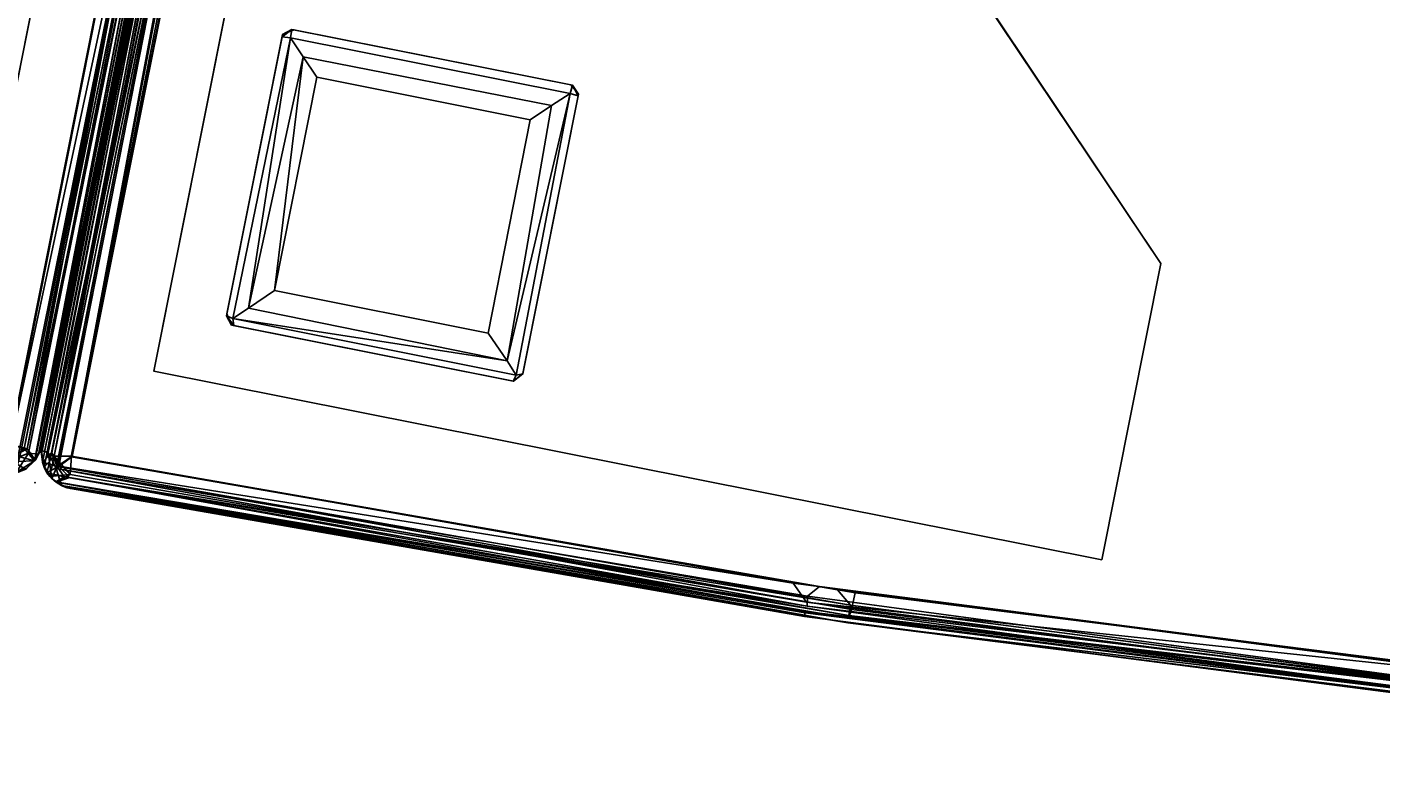
# Model space of a CAD drawing. Extents: x -163 to 199, y -70 to 117.
# Drawn here: x -104 to -98, y -54 to -51 of the extents above; entities that cross this region are included whole.
import ezdxf
from ezdxf.enums import TextEntityAlignment as Align

# ---------------------------------------------------------------- set-up
doc = ezdxf.new("R2010")
doc.units = 0
doc.header["$LTSCALE"] = 96
doc.header["$MEASUREMENT"] = 0
for name, color, linetype in [('AFUCH-3-BKFB', 7, 'Continuous'), ('AFUCH-3-HRFB', 7, 'Continuous'), ('AFUCH-3-LGPT-FXSL', 7, 'Continuous'), ('AFUCH-P', 7, 'Continuous'), ('MAIN_FURN', 7, 'Continuous')]:
    doc.layers.add(name, color=color, linetype=linetype)

# ---------------------------------------------------------------- blocks, each defined once
blk = doc.blocks.new('4053SFIC45DHHSL')
at = {"layer": 'AFUCH-3-BKFB', "color": 40, "linetype": 'Continuous'}
for points in [[(0.0854, -0.0215, 6.0782), (0.0429, -0.0514, 6.1321), (0.0162, -0.0914, 6.1339), (0.0485, -0.1146, 6.0417)], [(0.0429, -0.0514, 6.1321), (0.0473, -0.047, 32.3709), (0.018, -0.0885, 32.4232), (0.0162, -0.0914, 6.1339)], [(0.0473, -0.047, 32.3709), (0.0892, -0.0197, 32.4153), (0.018, -0.0885, 32.4232)], [(0.0892, -0.0197, 32.4153), (0.1225, -0.0624, 32.4714), (0.018, -0.0885, 32.4232)], [(0.0854, -0.0215, 6.0782), (0.0485, -0.1146, 6.0417), (0.0881, -0.0884, 6.0161)], [(0.0016, -0.1369, 32.3701), (0.018, -0.0885, 32.4232), (0.0203, -4.6466, 32.4242), (0.0016, -4.6102, 32.3663)], [(0.0162, -0.0914, 6.1339), (0.018, -0.0885, 32.4232), (0.0016, -0.1369, 32.3701), (0.0067, -0.1177, 6.1062)], [(0.0067, -0.1177, 6.1062), (0.0485, -0.1146, 6.0417), (0.0162, -0.0914, 6.1339)], [(0.1225, -0.0624, 32.4714), (0.0697, -0.1297, 32.4776), (0.018, -0.0885, 32.4232)], [(0.0447, -4.6211, 32.4584), (0.0203, -4.6466, 32.4242), (0.018, -0.0885, 32.4232)], [(0.0697, -0.1297, 32.4776), (0.0447, -4.6211, 32.4584), (0.018, -0.0885, 32.4232)], [(0.0714, -8.8733, 6.0232), (0.0881, -0.0884, 6.0161), (0.0485, -0.1146, 6.0417)], [(0.0714, -8.8733, 6.0232), (0.1358, -8.8771, 6.0016), (0.1327, -0.1329, 6.0015), (0.0881, -0.0884, 6.0161)], [(0.0067, -0.1177, 6.1062), (0.0016, -0.1369, 32.3701), (0.0016, -0.156, 6.1515)], [(0.0017, -8.8773, 6.136), (0.0067, -0.1177, 6.1062), (0.0016, -0.156, 6.1515)], [(0.0204, -8.9284, 6.0775), (0.0067, -0.1177, 6.1062), (0.0017, -8.8773, 6.136)], [(0.0204, -8.9284, 6.0775), (0.0485, -0.1146, 6.0417), (0.0067, -0.1177, 6.1062)], [(0.0714, -8.8733, 6.0232), (0.0485, -0.1146, 6.0417), (0.0204, -8.9284, 6.0775)], [(0.0697, -0.1297, 32.4776), (0.0871, -4.6572, 32.4864), (0.0447, -4.6211, 32.4584)], [(0.1316, -0.1355, 32.5014), (0.1334, -4.614, 32.5014), (0.0871, -4.6572, 32.4864), (0.0697, -0.1297, 32.4776)], [(47.6818, -18.5492, 32.5015), (45.1789, -16.3826, 32.5015), (45.2642, -16.3614, 32.4716), (47.734, -18.5003, 32.4701)], [(47.734, -18.5003, 32.4701), (45.2642, -16.3614, 32.4716), (45.2968, -16.3391, 32.4265), (47.7628, -18.4775, 32.4265)], [(45.2968, -16.3391, 6.0765), (47.7557, -18.4863, 6.0578), (50.178, -20.7696, 6.0826), (47.7763, -18.4626, 6.1297)], [(45.3096, -16.3237, 32.3738), (45.3094, -16.3235, 6.1292), (47.7763, -18.4626, 6.1297), (47.7764, -18.4626, 32.3724)], [(47.7259, -18.5181, 6.0216), (45.2809, -16.3753, 6.0314), (45.2761, -16.4631, 6.0015), (47.7365, -18.6005, 6.0015)], [(45.2809, -16.3753, 6.0314), (47.7259, -18.5181, 6.0216), (47.7557, -18.4863, 6.0578)], [(47.7259, -18.5181, 6.0216), (50.1376, -20.7683, 6.046), (47.7557, -18.4863, 6.0578)], [(47.7628, -18.4775, 32.4265), (50.1774, -20.7679, 32.4167), (50.1109, -20.7622, 32.4719), (47.734, -18.5003, 32.4701)], [(47.7557, -18.4863, 6.0578), (50.1376, -20.7683, 6.046), (50.178, -20.7696, 6.0826)], [(47.7764, -18.4626, 32.3724), (47.7763, -18.4626, 6.1297), (50.153, -20.723, 6.1337), (50.1424, -20.7128, 32.3515)], [(50.178, -20.7696, 6.0826), (50.153, -20.723, 6.1337), (47.7763, -18.4626, 6.1297)], [(47.7764, -18.4626, 32.3724), (50.1424, -20.7128, 32.3515), (50.1633, -20.7391, 32.3884)], [(47.7764, -18.4626, 32.3724), (50.1633, -20.7391, 32.3884), (50.1774, -20.7679, 32.4167)], [(47.6818, -18.5492, 32.5015), (47.734, -18.5003, 32.4701), (50.1109, -20.7622, 32.4719), (50.0645, -20.8213, 32.5014)], [(47.7365, -18.6005, 6.0015), (50.0668, -20.8206, 6.0016), (50.1371, -20.8194, 6.0196), (47.7259, -18.5181, 6.0216)], [(47.7259, -18.5181, 6.0216), (50.1371, -20.8194, 6.0196), (50.1376, -20.7683, 6.046)], [(50.153, -20.723, 6.1337), (50.1633, -20.7391, 32.3884), (50.1424, -20.7128, 32.3515)], [(50.178, -20.7696, 6.0826), (50.1774, -20.7679, 32.4167), (50.1633, -20.7391, 32.3884), (50.153, -20.723, 6.1337)], [(50.1109, -20.7622, 32.4719), (50.1239, -20.8618, 32.4712), (50.0645, -20.8213, 32.5014)], [(50.1109, -20.7622, 32.4719), (50.1854, -20.8019, 32.4002), (50.1239, -20.8618, 32.4712)], [(50.1774, -20.7679, 32.4167), (50.1854, -20.8019, 32.4002), (50.1109, -20.7622, 32.4719)], [(50.1872, -20.8218, 6.124), (50.1376, -20.7683, 6.046), (50.1371, -20.8194, 6.0196), (50.1779, -20.868, 6.0849)], [(50.1376, -20.7683, 6.046), (50.1872, -20.8218, 6.124), (50.178, -20.7696, 6.0826)], [(50.1774, -20.7679, 32.4167), (50.178, -20.7696, 6.0826), (50.1872, -20.8218, 6.124), (50.1854, -20.8019, 32.4002)], [(50.0668, -20.8206, 6.0016), (43.8839, -27.0359, 6.0083), (43.9265, -27.0683, 6.0366)], [(43.8845, -26.9707, 6.0015), (43.8839, -27.0359, 6.0083), (50.0668, -20.8206, 6.0016)], [(50.1371, -20.8194, 6.0196), (43.9265, -27.0683, 6.0366), (50.1243, -20.881, 6.0454)], [(50.0668, -20.8206, 6.0016), (43.9265, -27.0683, 6.0366), (50.1371, -20.8194, 6.0196)], [(46.8964, -23.9834, 32.5014), (50.0645, -20.8213, 32.5014), (46.9034, -24.0546, 32.4835)], [(46.9034, -24.0546, 32.4835), (50.0645, -20.8213, 32.5014), (50.1239, -20.8618, 32.4712)], [(50.1854, -20.8019, 32.4002), (50.1842, -20.8466, 32.4338), (50.1239, -20.8618, 32.4712)], [(50.1779, -20.868, 6.0849), (50.1371, -20.8194, 6.0196), (50.1243, -20.881, 6.0454)], [(50.178, -20.8683, 32.3706), (50.1872, -20.8218, 6.124), (50.1779, -20.868, 6.0849)], [(50.1842, -20.8466, 32.4338), (50.1872, -20.8218, 6.124), (50.178, -20.8683, 32.3706)], [(50.1842, -20.8466, 32.4338), (50.1854, -20.8019, 32.4002), (50.1872, -20.8218, 6.124)], [(50.1779, -20.868, 6.0849), (50.1243, -20.881, 6.0454), (43.9265, -27.0683, 6.0366), (43.9513, -27.1064, 6.103)], [(50.1779, -20.868, 6.0849), (43.9513, -27.1064, 6.103), (50.1638, -20.8978, 6.1157)], [(50.1424, -20.925, 6.1515), (50.1638, -20.8978, 6.1157), (43.9513, -27.1064, 6.103), (43.9906, -27.0768, 6.1515)], [(46.9034, -24.0546, 32.4835), (50.1239, -20.8618, 32.4712), (46.9495, -24.087, 32.4302)], [(46.9495, -24.087, 32.4302), (50.1842, -20.8466, 32.4338), (50.1544, -20.913, 32.3741)], [(46.9495, -24.087, 32.4302), (50.1239, -20.8618, 32.4712), (50.1842, -20.8466, 32.4338)], [(50.1544, -20.913, 32.3741), (50.1638, -20.8978, 6.1157), (50.1424, -20.925, 6.1515)], [(50.1842, -20.8466, 32.4338), (50.178, -20.8683, 32.3706), (50.1544, -20.913, 32.3741)], [(50.178, -20.8683, 32.3706), (50.1779, -20.868, 6.0849), (50.1638, -20.8978, 6.1157), (50.1544, -20.913, 32.3741)], [(46.9495, -24.087, 32.4302), (50.1544, -20.913, 32.3741), (46.9925, -24.0749, 32.3679)]]:
    blk.add_3dface(points, dxfattribs=at)
for points, invisible_edges in [([(0.0016, -8.856, 17.4805), (0.0016, -0.156, 6.1515), (0.0016, -0.1369, 32.3701), (0.0016, -4.6102, 32.3663)], 1), ([(0.0016, -8.856, 17.4805), (0.0017, -8.8773, 6.136), (0.0016, -0.156, 6.1515)], 12), ([(0.1334, -4.614, 32.5014), (0.1316, -0.1355, 32.5014), (3.3467, -0.2136, 32.5015), (3.1406, -4.6867, 32.5015)], 4), ([(3.2436, -8.9615, 6.0015), (3.4729, -0.2197, 6.0015), (0.1327, -0.1329, 6.0015), (0.1358, -8.8771, 6.0016)], 1), ([(47.7763, -18.4626, 6.1297), (45.3094, -16.3235, 6.1292), (42.7351, -14.3162, 6.0765), (45.2968, -16.3391, 6.0765)], 2), ([(42.7472, -14.3002, 32.3728), (45.3096, -16.3237, 32.3738), (47.7628, -18.4775, 32.4265), (45.2968, -16.3391, 32.4265)], 2), ([(47.7557, -18.4863, 6.0578), (45.2968, -16.3391, 6.0765), (42.7209, -14.3531, 6.0314), (45.2809, -16.3753, 6.0314)], 2), ([(50.1774, -20.7679, 32.4167), (47.7628, -18.4775, 32.4265), (45.3096, -16.3237, 32.3738), (47.7764, -18.4626, 32.3724)], 2), ([(42.3189, -19.8283, 32.5015), (45.1789, -16.3826, 32.5015), (47.6818, -18.5492, 32.5015), (44.6735, -21.8657, 32.5015)], 5), ([(41.712, -24.9388, 6.0015), (47.7365, -18.6005, 6.0015), (45.2761, -16.4631, 6.0015), (39.4129, -22.9596, 6.0015)], 5), ([(43.8845, -26.9707, 6.0015), (50.0668, -20.8206, 6.0016), (47.7365, -18.6005, 6.0015), (41.712, -24.9388, 6.0015)], 4), ([(44.6735, -21.8657, 32.5015), (47.6818, -18.5492, 32.5015), (50.0645, -20.8213, 32.5014), (46.8964, -23.9834, 32.5014)], 1), ([(43.9823, -27.0851, 17.4401), (46.9925, -24.0749, 32.3679), (50.1544, -20.913, 32.3741), (50.1424, -20.925, 6.1515)], 8), ([(43.9906, -27.0768, 6.1515), (43.9823, -27.0851, 17.4401), (50.1424, -20.925, 6.1515)], 2)]:
    blk.add_3dface(points, dxfattribs=dict(at, invisible_edges=invisible_edges))
at = {"layer": 'AFUCH-3-HRFB', "color": 40, "linetype": 'Continuous'}
for points in [[(0.0475, -0.0468, 52.9024), (0.1273, -0.075, 52.9784), (0.0577, -0.1304, 52.9702), (0.016, -0.0919, 52.9144)], [(0.0429, -0.0513, 32.6321), (0.0475, -0.0468, 52.9024), (0.016, -0.0919, 52.9144), (0.018, -0.0881, 32.5793)], [(0.0891, -0.0196, 32.5876), (0.018, -0.0881, 32.5793), (0.0816, -0.0915, 32.5183)], [(0.0891, -0.0196, 32.5876), (0.0429, -0.0513, 32.6321), (0.018, -0.0881, 32.5793)], [(0.018, -0.0881, 32.5793), (0.016, -0.0919, 52.9144), (0.0016, -0.1367, 52.8727), (0.0016, -0.1389, 32.6322)], [(0.0016, -0.1389, 32.6322), (0.0016, -4.5752, 32.6361), (0.0208, -4.6532, 32.5775), (0.018, -0.0881, 32.5793)], [(0.0016, -0.1367, 52.8727), (0.016, -0.0919, 52.9144), (0.0017, -3.0372, 52.8749)], [(0.0017, -3.0372, 52.8749), (0.016, -0.0919, 52.9144), (0.0362, -3.0512, 52.9485)], [(0.0362, -3.0512, 52.9485), (0.016, -0.0919, 52.9144), (0.0577, -0.1304, 52.9702)], [(0.0208, -4.6532, 32.5775), (0.0752, -4.6446, 32.521), (0.0816, -0.0915, 32.5183), (0.018, -0.0881, 32.5793)], [(0.1273, -0.075, 52.9784), (0.1295, -0.1354, 53.0014), (0.0577, -0.1304, 52.9702)], [(0.1327, -0.1328, 32.5015), (0.0816, -0.0915, 32.5183), (0.0752, -4.6446, 32.521), (0.1354, -4.5913, 32.5016)], [(0.0016, -4.5752, 32.6361), (0.0016, -0.1389, 32.6322), (0.0016, -0.1367, 52.8727), (0.0017, -3.0372, 52.8749)], [(0.0362, -3.0512, 52.9485), (0.0577, -0.1304, 52.9702), (0.0846, -3.0835, 52.9851)], [(0.0846, -3.0835, 52.9851), (0.0577, -0.1304, 52.9702), (0.1295, -0.1354, 53.0014)], [(0.0846, -3.0835, 52.9851), (0.1295, -0.1354, 53.0014), (0.1314, -3.0413, 53.0014)], [(45.5722, -16.571, 52.9318), (47.8776, -18.6134, 52.9583), (45.536, -16.6027, 52.9794)], [(47.9005, -18.5956, 52.9166), (45.5722, -16.571, 52.9318), (45.5885, -16.5556, 52.8695), (47.9105, -18.5847, 52.8682)], [(45.5722, -16.571, 52.9318), (47.9005, -18.5956, 52.9166), (50.1661, -20.7443, 52.9035), (47.8776, -18.6134, 52.9583)], [(47.9104, -18.5846, 32.6305), (45.5883, -16.5554, 32.6291), (45.5756, -16.571, 32.5765), (47.897, -18.5995, 32.5765)], [(45.5885, -16.5556, 52.8695), (45.5883, -16.5554, 32.6291), (47.9104, -18.5846, 32.6305), (47.9105, -18.5847, 52.8682)], [(47.7909, -18.6535, 53.0015), (45.4606, -16.6205, 53.0015), (45.536, -16.6027, 52.9794), (47.8532, -18.6474, 52.9866)], [(45.536, -16.6027, 52.9794), (47.8776, -18.6134, 52.9583), (47.8532, -18.6474, 52.9866)], [(47.8715, -18.6289, 32.5309), (45.5601, -16.6075, 32.5314), (45.5571, -16.6972, 32.5015)], [(45.5601, -16.6075, 32.5314), (47.8715, -18.6289, 32.5309), (50.1204, -20.7523, 32.5455), (47.897, -18.5995, 32.5765)], [(45.5571, -16.6972, 32.5015), (47.873, -18.7248, 32.5015), (47.8715, -18.6289, 32.5309)], [(43.3203, -18.7035, 52.9744), (45.6616, -20.7832, 52.933), (43.3041, -18.7393, 52.933), (40.87, -16.7693, 52.9744)], [(47.897, -18.5995, 32.5765), (50.1774, -20.7678, 32.5867), (50.1531, -20.723, 32.6289), (47.9104, -18.5846, 32.6305)], [(50.1204, -20.7523, 32.5455), (50.1774, -20.7678, 32.5867), (47.897, -18.5995, 32.5765)], [(47.9105, -18.5847, 52.8682), (50.1661, -20.7443, 52.9035), (47.9005, -18.5956, 52.9166)], [(47.9105, -18.5847, 52.8682), (47.9104, -18.5846, 32.6305), (50.1531, -20.723, 32.6289), (50.1425, -20.7128, 52.8515)], [(47.9105, -18.5847, 52.8682), (50.1425, -20.7128, 52.8515), (50.1661, -20.7443, 52.9035)], [(47.8532, -18.6474, 52.9866), (50.1451, -20.8147, 52.9807), (50.0651, -20.8192, 53.0014), (47.7909, -18.6535, 53.0015)], [(47.8776, -18.6134, 52.9583), (50.1451, -20.8147, 52.9807), (47.8532, -18.6474, 52.9866)], [(47.8715, -18.6289, 32.5309), (50.131, -20.8172, 32.5176), (50.1204, -20.7523, 32.5455)], [(47.873, -18.7248, 32.5015), (50.131, -20.8172, 32.5176), (47.8715, -18.6289, 32.5309)], [(47.8776, -18.6134, 52.9583), (50.1661, -20.7443, 52.9035), (50.1451, -20.8147, 52.9807)], [(50.0635, -20.8198, 32.5016), (50.131, -20.8172, 32.5176), (47.873, -18.7248, 32.5015)], [(50.1531, -20.723, 32.6289), (50.1661, -20.7443, 52.9035), (50.1425, -20.7128, 52.8515)], [(50.1531, -20.723, 32.6289), (50.1774, -20.7678, 32.5867), (50.1661, -20.7443, 52.9035)], [(50.1872, -20.8218, 32.6009), (50.1204, -20.7523, 32.5455), (50.131, -20.8172, 32.5176)], [(50.1872, -20.8218, 32.6009), (50.1774, -20.7678, 32.5867), (50.1204, -20.7523, 32.5455)], [(50.1661, -20.7443, 52.9035), (50.1844, -20.7901, 52.9048), (50.1451, -20.8147, 52.9807)], [(50.1774, -20.7678, 32.5867), (50.1844, -20.7901, 52.9048), (50.1661, -20.7443, 52.9035)], [(50.1872, -20.8218, 32.6009), (50.1844, -20.7901, 52.9048), (50.1774, -20.7678, 32.5867)], [(46.9139, -24.0503, 32.5223), (50.131, -20.8172, 32.5176), (50.0635, -20.8198, 32.5016), (46.9127, -23.9672, 32.5015)], [(46.9139, -24.0503, 32.5223), (50.124, -20.8785, 32.5443), (50.131, -20.8172, 32.5176)], [(50.0651, -20.8192, 53.0014), (50.1451, -20.8147, 52.9807), (48.0526, -22.9139, 52.9803), (48.0082, -22.8709, 53.0014)], [(50.1358, -20.8887, 52.9442), (48.0526, -22.9139, 52.9803), (50.1451, -20.8147, 52.9807)], [(50.1872, -20.8218, 32.6009), (50.131, -20.8172, 32.5176), (50.124, -20.8785, 32.5443)], [(50.1872, -20.8218, 32.6009), (50.124, -20.8785, 32.5443), (50.178, -20.8681, 32.5866)], [(50.1844, -20.7901, 52.9048), (50.1358, -20.8887, 52.9442), (50.1451, -20.8147, 52.9807)], [(50.1844, -20.7901, 52.9048), (50.1822, -20.8551, 52.882), (50.1358, -20.8887, 52.9442)], [(50.1822, -20.8551, 52.882), (50.1872, -20.8218, 32.6009), (50.178, -20.8681, 32.5866)], [(50.1872, -20.8218, 32.6009), (50.1822, -20.8551, 52.882), (50.1844, -20.7901, 52.9048)], [(46.9139, -24.0503, 32.5223), (46.9479, -24.0918, 32.5751), (50.124, -20.8785, 32.5443)], [(46.9479, -24.0918, 32.5751), (50.178, -20.8681, 32.5866), (50.124, -20.8785, 32.5443)], [(46.9846, -24.0754, 32.6085), (50.178, -20.8681, 32.5866), (46.9479, -24.0918, 32.5751)], [(46.9846, -24.0754, 32.6085), (50.1549, -20.9125, 32.6322), (50.178, -20.8681, 32.5866)], [(50.1358, -20.8887, 52.9442), (48.0572, -22.9837, 52.9257), (48.0526, -22.9139, 52.9803)], [(50.1564, -20.911, 52.8722), (48.089, -22.9715, 52.8882), (48.0572, -22.9837, 52.9257), (50.1358, -20.8887, 52.9442)], [(50.1822, -20.8551, 52.882), (50.1564, -20.911, 52.8722), (50.1358, -20.8887, 52.9442)], [(50.1564, -20.911, 52.8722), (50.1822, -20.8551, 52.882), (50.178, -20.8681, 32.5866), (50.1549, -20.9125, 32.6322)], [(47.0176, -24.0498, 32.6383), (50.1549, -20.9125, 32.6322), (46.9846, -24.0754, 32.6085)], [(50.1549, -20.9125, 32.6322), (47.0176, -24.0498, 32.6383), (48.1175, -22.9499, 52.8515), (50.1564, -20.911, 52.8722)], [(50.1564, -20.911, 52.8722), (48.1175, -22.9499, 52.8515), (48.089, -22.9715, 52.8882)]]:
    blk.add_3dface(points, dxfattribs=at)
for points, invisible_edges in [([(3.202, -0.2104, 53.0015), (3.2492, -3.1181, 53.0014), (0.1314, -3.0413, 53.0014), (0.1295, -0.1354, 53.0014)], 1), ([(3.2413, -4.6714, 32.5015), (3.2955, -0.211, 32.5015), (0.1327, -0.1328, 32.5015), (0.1354, -4.5913, 32.5016)], 1), ([(47.897, -18.5995, 32.5765), (45.5756, -16.571, 32.5765), (43.1545, -14.6822, 32.5314), (45.5601, -16.6075, 32.5314)], 2), ([(43.3257, -18.6199, 53.0015), (45.4606, -16.6205, 53.0015), (47.7909, -18.6535, 53.0015), (45.733, -20.7035, 53.0015)], 5), ([(45.5571, -16.6972, 32.5015), (42.4227, -19.8887, 32.5015), (44.6877, -21.8557, 32.5015), (47.873, -18.7248, 32.5015)], 5), ([(45.733, -20.7035, 53.0015), (47.7909, -18.6535, 53.0015), (50.0651, -20.8192, 53.0014), (48.0082, -22.8709, 53.0014)], 1), ([(47.873, -18.7248, 32.5015), (44.6877, -21.8557, 32.5015), (46.9127, -23.9672, 32.5015), (50.0635, -20.8198, 32.5016)], 1)]:
    blk.add_3dface(points, dxfattribs=dict(at, invisible_edges=invisible_edges))
at = {"layer": 'AFUCH-3-LGPT-FXSL', "color": 30, "linetype": 'Continuous'}
for points in [[(0.3953, -4.5497, 5.8605), (0.3953, -0.5497, 5.8605), (0.3953, -0.5497, 6.0015), (0.3953, -4.5497, 6.0015)], [(45.8733, -18.9804, 5.8605), (46.7572, -18.0966, 5.8605), (46.7572, -18.0966, 6.0015), (45.8733, -18.9804, 6.0015)], [(46.7572, -18.0966, 5.8605), (49.5856, -20.925, 5.8605), (49.5856, -20.925, 6.0015), (46.7572, -18.0966, 6.0015)], [(45.8733, -22.8695, 5.8605), (45.8733, -18.9804, 5.8605), (45.8733, -18.9804, 6.0015), (45.8733, -22.8695, 6.0015)], [(48.3221, -20.0673, 0.1686), (48.3211, -20.0683, 5.8606), (47.4867, -20.9027, 5.8606), (47.4916, -20.8979, 0.1699)], [(47.5135, -20.9245, 0.086), (48.3481, -20.0793, 0.1002), (48.3221, -20.0673, 0.1686), (47.4916, -20.8979, 0.1699)], [(47.5135, -20.9245, 0.086), (48.3465, -20.1483, 0.0388), (48.3481, -20.0793, 0.1002)], [(48.3211, -20.0683, 5.8606), (48.3221, -20.0673, 0.1686), (48.3705, -20.0635, 5.8606)], [(48.3705, -20.0635, 5.8606), (48.3221, -20.0673, 0.1686), (48.3715, -20.0646, 0.1629)], [(48.3715, -20.0646, 0.1629), (48.3221, -20.0673, 0.1686), (48.3481, -20.0793, 0.1002)], [(48.3481, -20.0793, 0.1002), (48.3465, -20.1483, 0.0388), (49.1931, -20.925, 0.099)], [(48.3481, -20.0793, 0.1002), (49.1931, -20.925, 0.099), (49.205, -20.898, 0.1697), (48.3715, -20.0646, 0.1629)], [(49.205, -20.898, 0.1697), (49.2123, -20.9056, 5.8608), (48.3705, -20.0635, 5.8606), (48.3715, -20.0646, 0.1629)], [(47.6057, -20.9258, 0.0258), (48.3465, -20.1483, 0.0388), (47.5135, -20.9245, 0.086)], [(47.712, -20.9253, 0.0016), (48.3479, -20.2873, 0.0019), (48.3465, -20.1483, 0.0388), (47.6057, -20.9258, 0.0258)], [(49.1157, -20.9246, 0.0352), (48.3465, -20.1483, 0.0388), (48.3479, -20.2873, 0.0019), (48.9847, -20.9252, 0.0017)], [(49.1931, -20.925, 0.099), (48.3465, -20.1483, 0.0388), (49.1157, -20.9246, 0.0352)], [(48.9847, -20.9252, 0.0017), (48.3479, -20.2873, 0.0019), (47.712, -20.9253, 0.0016), (48.3481, -21.5622, 0.0019)], [(47.4867, -20.9027, 5.8606), (47.4867, -20.9472, 0.1679), (47.4916, -20.8979, 0.1699)], [(47.4916, -20.8979, 0.1699), (47.4867, -20.9472, 0.1679), (47.5135, -20.9245, 0.086)], [(49.205, -20.898, 0.1697), (49.1931, -20.925, 0.099), (49.2085, -20.9483, 0.1632)], [(49.2123, -20.9056, 5.8608), (49.205, -20.898, 0.1697), (49.2085, -20.9483, 0.1632)], [(49.5856, -20.925, 5.8605), (46.7572, -23.7534, 5.8605), (46.7572, -23.7534, 6.0015), (49.5856, -20.925, 6.0015)], [(47.4915, -20.9521, 5.8606), (47.4867, -20.9472, 0.1679), (47.4867, -20.9027, 5.8606)], [(48.348, -21.7586, 0.0845), (47.5135, -20.9245, 0.086), (47.4867, -20.9472, 0.1679), (48.3249, -21.7853, 0.1693)], [(47.4867, -20.9472, 0.1679), (47.4915, -20.9521, 5.8606), (48.3182, -21.7789, 5.8606), (48.3249, -21.7853, 0.1693)], [(48.3484, -21.6648, 0.0249), (47.6057, -20.9258, 0.0258), (47.5135, -20.9245, 0.086), (48.348, -21.7586, 0.0845)], [(48.3484, -21.6648, 0.0249), (48.3481, -21.5622, 0.0019), (47.712, -20.9253, 0.0016), (47.6057, -20.9258, 0.0258)], [(48.348, -21.7586, 0.0845), (49.1157, -20.9246, 0.0352), (48.3484, -21.6648, 0.0249)], [(49.1157, -20.9246, 0.0352), (48.348, -21.7586, 0.0845), (49.1931, -20.925, 0.099)], [(49.1931, -20.925, 0.099), (48.348, -21.7586, 0.0845), (48.3752, -21.7819, 0.1697), (49.2085, -20.9483, 0.1632)], [(48.3484, -21.6648, 0.0249), (48.9847, -20.9252, 0.0017), (48.3481, -21.5622, 0.0019)], [(48.3484, -21.6648, 0.0249), (49.1157, -20.9246, 0.0352), (48.9847, -20.9252, 0.0017)], [(48.3752, -21.7819, 0.1697), (48.3677, -21.7891, 5.8607), (49.202, -20.955, 5.8606), (49.2085, -20.9483, 0.1632)], [(49.2123, -20.9056, 5.8608), (49.2085, -20.9483, 0.1632), (49.202, -20.955, 5.8606)], [(48.3677, -21.7891, 5.8607), (48.3249, -21.7853, 0.1693), (48.3182, -21.7789, 5.8606)], [(48.3752, -21.7819, 0.1697), (48.348, -21.7586, 0.0845), (48.3249, -21.7853, 0.1693)], [(48.3677, -21.7891, 5.8607), (48.3752, -21.7819, 0.1697), (48.3249, -21.7853, 0.1693)]]:
    blk.add_3dface(points, dxfattribs=at)
for points, invisible_edges in [([(0.3953, -0.5497, 6.0015), (4.3953, -1.7997, 6.0015), (1.6453, -4.5497, 6.0015), (0.3953, -4.5497, 6.0015)], 1), ([(0.6454, -2.0181, 5.8606), (0.3953, -0.5497, 5.8605), (0.3953, -4.5497, 5.8605)], 13), ([(45.8733, -18.9804, 5.8605), (47.4867, -20.9027, 5.8606), (48.3211, -20.0683, 5.8606), (46.7572, -18.0966, 5.8605)], 5), ([(49.5856, -20.925, 6.0015), (45.8733, -22.8695, 6.0015), (45.8733, -18.9804, 6.0015), (46.7572, -18.0966, 6.0015)], 1), ([(48.3705, -20.0635, 5.8606), (49.5856, -20.925, 5.8605), (46.7572, -18.0966, 5.8605)], 13), ([(48.3211, -20.0683, 5.8606), (48.3705, -20.0635, 5.8606), (46.7572, -18.0966, 5.8605)], 14), ([(45.8733, -22.8695, 5.8605), (47.4915, -20.9521, 5.8606), (47.4867, -20.9027, 5.8606), (45.8733, -18.9804, 5.8605)], 5), ([(49.5856, -20.925, 5.8605), (48.3705, -20.0635, 5.8606), (49.2123, -20.9056, 5.8608)], 13), ([(46.7572, -23.7534, 6.0015), (45.8733, -22.8695, 6.0015), (49.5856, -20.925, 6.0015)], 2), ([(46.7572, -23.7534, 5.8605), (47.4915, -20.9521, 5.8606), (45.8733, -22.8695, 5.8605)], 3), ([(49.5856, -20.925, 5.8605), (48.3677, -21.7891, 5.8607), (46.7572, -23.7534, 5.8605)], 3), ([(47.4915, -20.9521, 5.8606), (46.7572, -23.7534, 5.8605), (48.3182, -21.7789, 5.8606)], 3), ([(49.202, -20.955, 5.8606), (48.3677, -21.7891, 5.8607), (49.5856, -20.925, 5.8605)], 14), ([(49.2123, -20.9056, 5.8608), (49.202, -20.955, 5.8606), (49.5856, -20.925, 5.8605)], 14), ([(46.7572, -23.7534, 5.8605), (48.3677, -21.7891, 5.8607), (48.3182, -21.7789, 5.8606)], 13)]:
    blk.add_3dface(points, dxfattribs=dict(at, invisible_edges=invisible_edges))
at = {"layer": 'AFUCH-P', "color": 1, "linetype": 'Continuous'}
for p, q in [((0.0475, -0.0468), (0.016, -0.0919)), ((0.0162, -0.0914), (0.0473, -0.047)), ((0.0162, -0.0914), (0.0429, -0.0514)), ((0.018, -0.0881), (0.0891, -0.0196)), ((0.0892, -0.0197), (0.018, -0.0885)), ((0.0473, -0.047), (0.018, -0.0885)), ((0.018, -0.0881), (0.0429, -0.0513)), ((0.0485, -0.1146), (0.0854, -0.0215)), ((0.018, -0.0881), (0.0016, -0.1389)), ((0.018, -0.0885), (0.0016, -0.1368)), ((0.016, -0.0919), (0.0016, -0.1367)), ((0.016, -0.0919), (0.0017, -3.0372)), ((0.0155, -0.0933), (0.0067, -0.1177)), ((0.0162, -0.0915), (0.0155, -0.0933)), ((0.018, -0.0881), (0.016, -0.0919)), ((0.016, -0.0919), (0.0577, -0.1304)), ((0.016, -0.0919), (0.0362, -3.0512)), ((0.0162, -0.0914), (0.0163, -0.0912)), ((0.0162, -0.0914), (0.0162, -0.0915)), ((0.0485, -0.1146), (0.0162, -0.0914)), ((0.0163, -0.0912), (0.018, -0.0885)), ((0.1225, -0.0624), (0.018, -0.0885)), ((0.0816, -0.0915), (0.018, -0.0881)), ((0.018, -0.0881), (0.0208, -4.6532)), ((0.0697, -0.1297), (0.018, -0.0885)), ((0.0447, -4.6211), (0.018, -0.0885)), ((0.018, -0.0885), (0.0203, -4.6466)), ((0.0485, -0.1146), (0.0881, -0.0884)), ((0.1273, -0.075), (0.0577, -0.1304)), ((0.0714, -8.8733), (0.0881, -0.0884)), ((0.0816, -0.0915), (0.0752, -4.6446)), ((0.0067, -0.1177), (0.0016, -0.156)), ((0.0018, -0.1362), (0.0016, -0.1368)), ((0.0016, -0.1367), (0.0017, -3.0372)), ((0.0016, -0.1389), (0.0016, -0.1367)), ((0.0016, -0.1368), (0.0016, -0.1369)), ((0.0016, -0.1368), (0.0016, -0.1369)), ((0.0016, -0.1369), (0.0016, -1.6268)), ((0.0016, -8.856), (0.0016, -0.1369)), ((0.0016, -0.156), (0.0016, -0.1369)), ((0.0016, -0.5327), (0.0016, -0.1389)), ((0.0016, -0.1389), (0.0017, -3.0372)), ((0.0017, -8.8773), (0.0016, -0.156)), ((0.0067, -0.1177), (0.0017, -8.8773)), ((0.0067, -0.1177), (0.0018, -0.1362)), ((0.0485, -0.1146), (0.0067, -0.1177)), ((0.0204, -8.9284), (0.0067, -0.1177)), ((0.0204, -8.9284), (0.0485, -0.1146)), ((0.0577, -0.1304), (0.0362, -3.0512)), ((0.0697, -0.1297), (0.0447, -4.6211)), ((0.0714, -8.8733), (0.0485, -0.1146)), ((0.0577, -0.1304), (0.1295, -0.1354)), ((0.0577, -0.1304), (0.0846, -3.0835)), ((0.0871, -4.6572), (0.0697, -0.1297)), ((0.1314, -3.0413), (0.1295, -0.1354)), ((0.1334, -4.614), (0.1316, -0.1355)), ((0.1327, -0.1328), (0.1354, -4.5913)), ((0.1327, -0.1329), (0.1358, -8.8771)), ((0.0016, -4.5752), (0.0016, -0.5327)), ((0.3953, -0.5497), (0.3953, -4.5497)), ((0.0016, -1.6268), (0.0016, -4.5755)), ((45.2642, -16.3614), (47.734, -18.5003)), ((45.2968, -16.3391), (47.7557, -18.4863)), ((47.7628, -18.4775), (45.2968, -16.3391)), ((45.1789, -16.3826), (47.6818, -18.5492)), ((45.2809, -16.3753), (47.7557, -18.4863)), ((45.2809, -16.3753), (47.7259, -18.5181)), ((47.7365, -18.6005), (45.2761, -16.4631)), ((45.4404, -16.4371), (47.0548, -17.8369)), ((45.4408, -16.4374), (47.0526, -17.835)), ((45.5722, -16.571), (47.9005, -18.5956)), ((45.5722, -16.571), (47.8776, -18.6134)), ((45.5756, -16.571), (47.897, -18.5995)), ((45.5883, -16.5554), (47.9104, -18.5846)), ((45.5885, -16.5556), (47.9105, -18.5847)), ((45.4606, -16.6205), (47.7909, -18.6535)), ((45.536, -16.6027), (47.8532, -18.6474)), ((45.536, -16.6027), (47.8776, -18.6134)), ((45.5601, -16.6075), (47.8715, -18.6289)), ((45.5571, -16.6972), (47.873, -18.7248)), ((47.0526, -17.835), (47.7763, -18.4626)), ((47.0548, -17.8369), (47.7764, -18.4626)), ((45.8733, -18.9804), (46.7572, -18.0966)), ((49.5856, -20.925), (46.7572, -18.0966)), ((50.1376, -20.7683), (47.7557, -18.4863)), ((47.7557, -18.4863), (50.178, -20.7696)), ((50.1774, -20.7679), (47.7628, -18.4775)), ((47.7763, -18.4626), (47.8396, -18.5228)), ((47.7763, -18.4626), (50.153, -20.723)), ((47.8375, -18.5209), (47.7764, -18.4626)), ((47.7764, -18.4626), (47.8396, -18.5228)), ((50.1371, -20.8194), (47.7259, -18.5181)), ((47.734, -18.5003), (50.1109, -20.7622)), ((50.1624, -20.7383), (47.8375, -18.5209)), ((47.8396, -18.5228), (50.1424, -20.7128)), ((47.8396, -18.5228), (50.1424, -20.7128)), ((47.6818, -18.5492), (50.0645, -20.8213)), ((50.0668, -20.8206), (47.7365, -18.6005)), ((47.897, -18.5995), (50.1774, -20.7678)), ((47.897, -18.5995), (50.1204, -20.7523)), ((47.9005, -18.5956), (50.1661, -20.7443)), ((47.9104, -18.5846), (50.1425, -20.7128)), ((47.9104, -18.5846), (50.1531, -20.723)), ((50.1661, -20.7443), (47.9105, -18.5847)), ((47.9105, -18.5847), (50.1425, -20.7128)), ((47.7909, -18.6535), (50.0651, -20.8192)), ((47.8532, -18.6474), (50.1451, -20.8147)), ((47.8715, -18.6289), (50.131, -20.8172)), ((47.8715, -18.6289), (50.1204, -20.7523)), ((50.1661, -20.7443), (47.8776, -18.6134)), ((47.8776, -18.6134), (50.1451, -20.8147)), ((47.873, -18.7248), (50.0635, -20.8198)), ((45.8733, -22.8695), (45.8733, -18.9804)), ((48.3211, -20.0683), (47.4867, -20.9027)), ((47.5135, -20.9245), (48.3481, -20.0793)), ((48.3211, -20.0683), (48.3705, -20.0635)), ((48.3221, -20.0673), (48.3211, -20.0683)), ((48.3221, -20.0673), (48.3705, -20.0635)), ((48.3221, -20.0673), (48.3715, -20.0646)), ((48.3481, -20.0793), (48.3221, -20.0673)), ((48.3465, -20.1483), (48.3481, -20.0793)), ((48.3481, -20.0793), (48.3715, -20.0646)), ((49.1931, -20.925), (48.3481, -20.0793)), ((48.3705, -20.0635), (48.3715, -20.0646)), ((49.2123, -20.9056), (48.3705, -20.0635)), ((49.205, -20.898), (48.3705, -20.0635)), ((49.205, -20.898), (48.3715, -20.0646)), ((47.5135, -20.9245), (48.3465, -20.1483)), ((47.6057, -20.9258), (48.3465, -20.1483)), ((48.3465, -20.1483), (48.3479, -20.2873)), ((49.1157, -20.9246), (48.3465, -20.1483)), ((48.3479, -20.2873), (47.712, -20.9253)), ((48.9847, -20.9252), (48.3479, -20.2873)), ((50.1617, -20.7371), (50.1424, -20.7128)), ((50.153, -20.723), (50.1424, -20.7128)), ((50.1661, -20.7443), (50.1425, -20.7128)), ((50.1531, -20.723), (50.1425, -20.7128)), ((50.178, -20.7696), (50.153, -20.723)), ((50.1555, -20.7269), (50.153, -20.723)), ((50.1661, -20.7443), (50.1531, -20.723)), ((50.1774, -20.7678), (50.1531, -20.723)), ((50.1633, -20.7391), (50.1555, -20.7269)), ((50.1109, -20.7622), (50.0645, -20.8213)), ((50.1854, -20.8019), (50.1109, -20.7622)), ((50.1774, -20.7679), (50.1109, -20.7622)), ((50.1109, -20.7622), (50.1239, -20.8618)), ((50.1204, -20.7523), (50.1774, -20.7678)), ((50.1204, -20.7523), (50.131, -20.8172)), ((50.1204, -20.7523), (50.1872, -20.8218)), ((50.1371, -20.8194), (50.1376, -20.7683)), ((50.1376, -20.7683), (50.1872, -20.8218)), ((50.1376, -20.7683), (50.178, -20.7696)), ((50.1661, -20.7443), (50.1451, -20.8147)), ((50.1633, -20.7391), (50.1617, -20.7371)), ((50.1633, -20.7391), (50.1624, -20.7383)), ((50.1633, -20.7391), (50.1647, -20.7421)), ((50.1647, -20.7421), (50.1774, -20.7679)), ((50.1774, -20.7678), (50.1661, -20.7443)), ((50.1844, -20.7901), (50.1661, -20.7443)), ((50.1774, -20.7678), (50.1844, -20.7901)), ((50.1774, -20.7678), (50.1872, -20.8218)), ((50.178, -20.7696), (50.1774, -20.7679)), ((50.1872, -20.8218), (50.1774, -20.7679)), ((50.1854, -20.8019), (50.1774, -20.7679)), ((50.178, -20.7696), (50.1872, -20.8218)), ((43.8839, -27.0359), (50.0668, -20.8206)), ((43.8845, -26.9707), (50.0668, -20.8206)), ((43.9265, -27.0683), (50.1371, -20.8194)), ((43.9265, -27.0683), (50.0668, -20.8206)), ((50.0645, -20.8213), (46.8964, -23.9834)), ((46.9127, -23.9672), (50.0635, -20.8198)), ((50.131, -20.8172), (46.9139, -24.0503)), ((50.0651, -20.8192), (48.0082, -22.8709)), ((50.1451, -20.8147), (48.0526, -22.9139)), ((50.131, -20.8172), (50.0635, -20.8198)), ((50.1239, -20.8618), (50.0645, -20.8213)), ((50.1451, -20.8147), (50.0651, -20.8192)), ((50.1371, -20.8194), (50.0668, -20.8206)), ((50.1854, -20.8019), (50.1239, -20.8618)), ((50.124, -20.8785), (50.131, -20.8172)), ((50.1872, -20.8218), (50.124, -20.8785)), ((50.1243, -20.881), (50.1371, -20.8194)), ((50.1872, -20.8218), (50.131, -20.8172)), ((50.1844, -20.7901), (50.1358, -20.8887)), ((50.1358, -20.8887), (50.1451, -20.8147)), ((50.1371, -20.8194), (50.1779, -20.868)), ((50.1844, -20.7901), (50.1451, -20.8147)), ((50.1779, -20.868), (50.1872, -20.8218)), ((50.1872, -20.8218), (50.178, -20.8681)), ((50.1822, -20.8551), (50.1844, -20.7901)), ((50.1872, -20.8218), (50.1822, -20.8551)), ((50.1872, -20.8218), (50.1842, -20.8466)), ((50.1844, -20.8404), (50.1842, -20.8466)), ((50.1872, -20.8218), (50.1844, -20.7901)), ((50.1854, -20.8019), (50.1844, -20.8404)), ((50.1872, -20.8218), (50.1854, -20.8019)), ((43.9265, -27.0683), (50.1243, -20.881)), ((50.1779, -20.868), (43.9513, -27.1064)), ((50.1638, -20.8978), (43.9513, -27.1064)), ((50.1239, -20.8618), (46.9034, -24.0546)), ((50.124, -20.8785), (46.9139, -24.0503)), ((50.178, -20.8681), (46.9479, -24.0918)), ((50.124, -20.8785), (46.9479, -24.0918)), ((50.1833, -20.8475), (46.9495, -24.087)), ((47.4916, -20.8979), (47.4867, -20.9472)), ((47.5135, -20.9245), (47.4916, -20.8979)), ((50.1358, -20.8887), (48.0526, -22.9139)), ((50.1358, -20.8887), (48.0572, -22.9837)), ((49.1931, -20.925), (49.205, -20.898)), ((49.205, -20.898), (49.2085, -20.9483)), ((49.205, -20.898), (49.2123, -20.9056)), ((50.1239, -20.8618), (50.1834, -20.8468)), ((50.178, -20.8681), (50.124, -20.8785)), ((50.1243, -20.881), (50.1779, -20.868)), ((50.1822, -20.8551), (50.1358, -20.8887)), ((50.1358, -20.8887), (50.1564, -20.911)), ((50.1638, -20.8978), (50.1424, -20.925)), ((50.1831, -20.8491), (50.1544, -20.913)), ((50.1822, -20.8551), (50.1549, -20.9125)), ((50.1622, -20.8983), (50.1549, -20.9125)), ((50.1822, -20.8551), (50.1564, -20.911)), ((50.1638, -20.8978), (50.1586, -20.9062)), ((50.178, -20.8681), (50.1622, -20.8983)), ((50.1779, -20.868), (50.1638, -20.8978)), ((50.1638, -20.8978), (50.178, -20.8683)), ((50.1779, -20.868), (50.178, -20.8683)), ((50.178, -20.8681), (50.1822, -20.8551)), ((50.178, -20.8683), (50.1787, -20.8659)), ((50.1787, -20.8659), (50.1826, -20.8522)), ((50.1826, -20.8522), (50.1842, -20.8466)), ((50.1842, -20.8466), (50.1831, -20.8491)), ((50.1842, -20.8466), (50.1833, -20.8475)), ((50.1834, -20.8468), (50.1842, -20.8466)), ((46.7572, -23.7534), (49.5856, -20.925)), ((46.9846, -24.0754), (50.1549, -20.9125)), ((47.4867, -20.9027), (47.4867, -20.9472)), ((47.4867, -20.9027), (47.4915, -20.9521)), ((47.5135, -20.9245), (47.4867, -20.9472)), ((47.4867, -20.9472), (48.3249, -21.7853)), ((47.4867, -20.9472), (47.4915, -20.9521)), ((47.4915, -20.9521), (48.3182, -21.7789)), ((48.348, -21.7586), (47.5135, -20.9245)), ((47.6057, -20.9258), (47.5135, -20.9245)), ((47.6057, -20.9258), (47.712, -20.9253)), ((48.3484, -21.6648), (47.6057, -20.9258)), ((47.712, -20.9253), (48.3481, -21.5622)), ((48.089, -22.9715), (50.1564, -20.911)), ((48.1175, -22.9499), (50.1564, -20.911)), ((48.348, -21.7586), (49.1157, -20.9246)), ((48.348, -21.7586), (49.1931, -20.925)), ((48.9847, -20.9252), (48.3481, -21.5622)), ((48.3484, -21.6648), (49.1157, -20.9246)), ((48.3677, -21.7891), (49.202, -20.955)), ((48.3752, -21.7819), (49.2085, -20.9483)), ((48.3752, -21.7819), (49.202, -20.955)), ((49.1157, -20.9246), (48.9847, -20.9252)), ((49.1931, -20.925), (49.1157, -20.9246)), ((49.1931, -20.925), (49.2085, -20.9483)), ((49.2123, -20.9056), (49.202, -20.955)), ((49.202, -20.955), (49.2085, -20.9483)), ((49.2123, -20.9056), (49.2085, -20.9483)), ((50.1586, -20.9062), (50.1544, -20.913)), ((48.3484, -21.6648), (48.3481, -21.5622)), ((48.348, -21.7586), (48.3484, -21.6648)), ((48.3182, -21.7789), (48.3249, -21.7853)), ((48.3677, -21.7891), (48.3182, -21.7789)), ((48.348, -21.7586), (48.3249, -21.7853)), ((48.3752, -21.7819), (48.3249, -21.7853)), ((48.3677, -21.7891), (48.3249, -21.7853)), ((48.348, -21.7586), (48.3752, -21.7819)), ((48.3752, -21.7819), (48.3677, -21.7891))]:
    blk.add_line(p, q, dxfattribs=at)
at = {"layer": 'MAIN_FURN', "color": 7, "linetype": 'Continuous'}
for p in [(-0.0015, -0.0001), (50.2507, -20.815)]:
    blk.add_point(p, dxfattribs=at)

msp = doc.modelspace()

# ---------------------------------------------------------------- block references
at = {"layer": 'MAIN_FURN', "linetype": 'Continuous'}
ref = msp.add_blockref('4053SFIC45DHHSL', (-103.82458, -53.10751), dxfattribs=dict(at, rotation=168.75))
ref.add_attrib('CAPMC', 'OFG', dxfattribs={"linetype": 'Continuous', "height": 0.000000012, "width": 0.666667}).set_placement((-103.82458, -53.10751), align=Align.BOTTOM_LEFT)
ref.add_attrib('CAPPN', '4053-SF-IC-45D-HHSL', dxfattribs={"linetype": 'Continuous', "height": 0.000000012, "width": 0.666667}).set_placement((-103.82458, -53.10751), align=Align.BOTTOM_LEFT)
ref.add_attrib('CAPMG', 'OFG', dxfattribs={"linetype": 'Continuous', "height": 0.000000012, "width": 0.666667}).set_placement((-103.82458, -53.10751), align=Align.BOTTOM_LEFT)
ref.add_attrib('CAPQTY', '1', dxfattribs={"linetype": 'Continuous', "height": 0.000000012, "width": 0.666667}).set_placement((-103.82458, -53.10751), align=Align.BOTTOM_LEFT)
at = {"layer": 'MAIN_FURN', "linetype": 'Continuous', "rotation": 213.75}
msp.add_blockref('4053SFIC45DHHSL', (-50.47697, -42.49696), dxfattribs=at)

doc.saveas('drawing.dxf')
